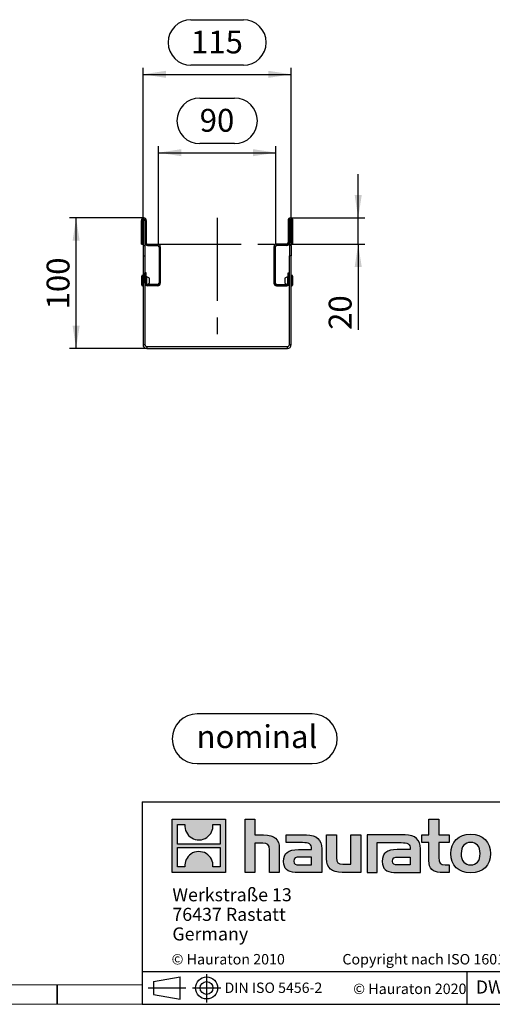
# Model space of a CAD drawing. Units: millimetres. Extents: x 35 to 2065, y 35 to 1450.
# Drawn here: x 1021 to 1383, y 35 to 789 of the extents above; entities that cross this region are included whole.
import ezdxf

# ---------------------------------------------------------------- set-up
doc = ezdxf.new("R2010")
doc.units = ezdxf.units.MM
doc.header["$LTSCALE"] = 5
doc.linetypes.add('CENTERX2', pattern=[20.32, 12.7, -2.54, 2.54, -2.54])
for name, color, linetype in [('HAURATON_CENTERLINE', 60, 'CENTERX2'), ('HAURATON_DIMENSIONING', 1, 'Continuous'), ('HAURATON_FRAME_LOGO', 1, 'Continuous')]:
    doc.layers.add(name, color=color, linetype=linetype)
doc.layers.add('HAURATON_PRODUCT_CONTOUR', color=7, linetype='Continuous', lineweight=25)
doc.styles.add('SLDTEXTSTYLE0', font='ARIALBD.TTF', dxfattribs={"width": 0.948})
doc.styles.add('SLDTEXTSTYLE2', font='ARIAL.TTF', dxfattribs={"width": 0.948})
doc.dimstyles.new('SLDDIMSTYLE0', dxfattribs={"dimtxt": 17.5, "dimasz": 17.5, "dimexe": 0, "dimexo": 0.0625, "dimgap": 4.375, "dimtad": 1, "dimdec": 0, "dimrnd": 1e-09, "dimzin": 12, "dimdsep": 46, "dimtxsty": 'SLDTEXTSTYLE2', "dimsah": 1, "dimcen": 0.09, "dimadec": 0, "dimazin": 3, "dimtfac": 1, "dimtdec": 0, "dimtofl": 0, "dimtmove": 0, "dimatfit": 3, "dimfxl": 1, "dimfrac": 2, "dimtolj": 1, "dimtzin": 12, "dimarcsym": 0})
doc.dimstyles.new('SLDDIMSTYLE1', dxfattribs={"dimtxt": 17.5, "dimasz": 17.5, "dimexe": 0, "dimexo": 0.0625, "dimgap": 4.375, "dimtad": 1, "dimdec": 0, "dimrnd": 1e-09, "dimzin": 12, "dimdsep": 46, "dimtxsty": 'SLDTEXTSTYLE2', "dimsah": 1, "dimcen": 0.09, "dimadec": 0, "dimazin": 3, "dimtfac": 1, "dimtdec": 0, "dimtmove": 0, "dimatfit": 0, "dimfxl": 1, "dimfrac": 2, "dimtolj": 1, "dimtzin": 12, "dimarcsym": 0})

# ---------------------------------------------------------------- blocks, each defined once
blk = doc.blocks.new('SW_NOTE_0')
at = {"layer": 'HAURATON_FRAME_LOGO', "color": 0, "insert": (46.21, 22.56), "char_height": 17.5, "attachment_point": 2, "style": 'SLDTEXTSTYLE0'}
blk.add_mtext('nominal', dxfattribs=at)
blk = doc.blocks.new('Block-nominal')
at = {"layer": 'HAURATON_FRAME_LOGO'}
for p, q in [((107.19, 38.11), (19.05, 38.11)), ((19.05, 0), (107.19, 0))]:
    blk.add_line(p, q, dxfattribs=at)
for centre, start, end in [((19.05, 19.05), 90, 270), ((107.19, 19.05), 270, 90)]:
    blk.add_arc(centre, 19.05, start, end, dxfattribs=at)
at = {"layer": 'HAURATON_FRAME_LOGO', "color": 1}
blk.add_blockref('SW_NOTE_0', (18.62, 6.87), dxfattribs=at)
blk = doc.blocks.new('SW_NOTE_0_3')
at = {"layer": 'HAURATON_FRAME_LOGO', "color": 0, "char_height": 10, "attachment_point": 1, "style": 'SLDTEXTSTYLE2'}
for s, insert in [('Werkstraße 13', (0, 12.89)), ('76437 Rastatt', (0, -2.11)), ('Germany', (0, -17.11))]:
    blk.add_mtext(s, dxfattribs=dict(at, insert=insert))
blk = doc.blocks.new('_D_6')
at = {"layer": 'HAURATON_DIMENSIONING'}
for p, q in [((1159.06, 729.12), (1185.8, 729.12)), ((1185.8, 694.24), (1159.06, 694.24)), ((1127.43, 617.27), (1127.43, 692.27)), ((1127.43, 687.27), (1217.43, 687.27)), ((1217.43, 617.27), (1217.43, 692.27))]:
    blk.add_line(p, q, dxfattribs=at)
for centre, start, end in [((1159.06, 711.68), 90, 270), ((1185.8, 711.68), 270, 90)]:
    blk.add_arc(centre, 17.44, start, end, dxfattribs=at)
for points in [[(1127.43, 687.27), (1144.93, 684.58), (1144.93, 689.96)], [(1217.43, 687.27), (1199.93, 689.96), (1199.93, 684.58)]]:
    blk.add_solid(points, dxfattribs=at)
at = {"layer": 'HAURATON_DIMENSIONING', "insert": (1159.06, 720.81), "char_height": 17.5, "attachment_point": 1, "style": 'SLDTEXTSTYLE2'}
blk.add_mtext('90', dxfattribs=at)
blk = doc.blocks.new('_D_7')
at = {"layer": 'HAURATON_DIMENSIONING'}
for p, q in [((1280.38, 637.27), (1280.38, 670.92)), ((1228.53, 637.27), (1285.38, 637.27)), ((1280.38, 617.27), (1280.38, 637.27)), ((1225.68, 617.27), (1285.38, 617.27)), ((1280.38, 617.27), (1280.38, 551.54))]:
    blk.add_line(p, q, dxfattribs=at)
for points in [[(1280.38, 637.27), (1283.08, 654.77), (1277.69, 654.77)], [(1280.38, 617.27), (1277.69, 599.77), (1283.08, 599.77)]]:
    blk.add_solid(points, dxfattribs=at)
at = {"layer": 'HAURATON_DIMENSIONING', "insert": (1257.82, 551.54), "char_height": 17.5, "attachment_point": 1, "rotation": 90, "style": 'SLDTEXTSTYLE2'}
blk.add_mtext('20', dxfattribs=at)
blk = doc.blocks.new('_D_8')
at = {"layer": 'HAURATON_DIMENSIONING'}
for p, q in [((1152.38, 789.12), (1192.48, 789.12)), ((1192.48, 754.24), (1152.38, 754.24)), ((1115.68, 635.67), (1115.68, 752.27)), ((1115.68, 747.27), (1229.18, 747.27)), ((1229.18, 635.67), (1229.18, 752.27))]:
    blk.add_line(p, q, dxfattribs=at)
for centre, start, end in [((1152.38, 771.68), 90, 270), ((1192.48, 771.68), 270, 90)]:
    blk.add_arc(centre, 17.44, start, end, dxfattribs=at)
for points in [[(1115.68, 747.27), (1133.18, 744.58), (1133.18, 749.96)], [(1229.18, 747.27), (1211.68, 749.96), (1211.68, 744.58)]]:
    blk.add_solid(points, dxfattribs=at)
at = {"layer": 'HAURATON_DIMENSIONING', "insert": (1152.38, 780.81), "char_height": 17.5, "attachment_point": 1, "style": 'SLDTEXTSTYLE2'}
blk.add_mtext('115', dxfattribs=at)
blk = doc.blocks.new('_D_9')
at = {"layer": 'HAURATON_DIMENSIONING'}
for p, q in [((1116.33, 637.27), (1059.48, 637.27)), ((1064.48, 537.27), (1064.48, 637.27)), ((1118.68, 537.27), (1059.48, 537.27))]:
    blk.add_line(p, q, dxfattribs=at)
for points in [[(1064.48, 637.27), (1061.79, 619.77), (1067.18, 619.77)], [(1064.48, 537.27), (1067.18, 554.77), (1061.79, 554.77)]]:
    blk.add_solid(points, dxfattribs=at)
at = {"layer": 'HAURATON_DIMENSIONING', "insert": (1041.92, 567.22), "char_height": 17.5, "attachment_point": 1, "rotation": 90, "style": 'SLDTEXTSTYLE2'}
blk.add_mtext('100', dxfattribs=at)

msp = doc.modelspace()

# ---------------------------------------------------------------- hatches: boundary and pattern name
at = {"layer": 'HAURATON_FRAME_LOGO'}
h = msp.add_hatch(color=256, dxfattribs=at)
h.paths.add_polyline_path([(1178.84, 136.06), (1178.84, 176.83), (1138.07, 176.83), (1138.07, 136.06)], flags=0)
edge = h.paths.add_edge_path(flags=0)
edge.add_spline(control_points=[(1152.95, 162.42), (1156.21, 160.35), (1161.41, 160.38), (1164.5, 162.78)], knot_values=[5, 5, 5, 5, 6, 6, 6, 6], weights=[1, 1, 1, 1], degree=3, periodic=0)
edge.add_spline(control_points=[(1164.5, 162.78), (1167.78, 165.05), (1169.5, 168.69), (1169.19, 172.65)], knot_values=[6, 6, 6, 6, 7, 7, 7, 7], weights=[1, 1, 1, 1], degree=3, periodic=0)
edge.add_line((1169.19, 172.65), (1174.73, 172.65))
edge.add_line((1174.73, 172.65), (1174.73, 157.69))
edge.add_line((1174.73, 157.69), (1142.18, 157.69))
edge.add_line((1142.18, 157.69), (1142.18, 172.65))
edge.add_line((1142.18, 172.65), (1147.75, 172.65))
edge.add_spline(control_points=[(1147.75, 172.65), (1147.36, 168.43), (1149.39, 164.6), (1152.95, 162.42)], knot_values=[4, 4, 4, 4, 5, 5, 5, 5], weights=[1, 1, 1, 1], degree=3, periodic=0)
edge = h.paths.add_edge_path(flags=0)
edge.add_spline(control_points=[(1163.96, 150.47), (1160.71, 152.54), (1155.5, 152.5), (1152.41, 150.11)], knot_values=[5, 5, 5, 5, 6, 6, 6, 6], weights=[1, 1, 1, 1], degree=3, periodic=0)
edge.add_spline(control_points=[(1152.41, 150.11), (1149.13, 147.84), (1147.41, 144.2), (1147.72, 140.23)], knot_values=[6, 6, 6, 6, 7, 7, 7, 7], weights=[1, 1, 1, 1], degree=3, periodic=0)
edge.add_line((1147.72, 140.23), (1142.18, 140.23))
edge.add_line((1142.18, 140.23), (1142.18, 155.2))
edge.add_line((1142.18, 155.2), (1174.73, 155.2))
edge.add_line((1174.73, 155.2), (1174.73, 140.23))
edge.add_line((1174.73, 140.23), (1169.16, 140.23))
edge.add_spline(control_points=[(1169.16, 140.23), (1169.55, 144.46), (1167.52, 148.29), (1163.96, 150.47)], knot_values=[4, 4, 4, 4, 5, 5, 5, 5], weights=[1, 1, 1, 1], degree=3, periodic=0)
h = msp.add_hatch(color=256, dxfattribs=at)
edge = h.paths.add_edge_path(flags=0)
edge.add_spline(control_points=[(1207.32, 158.43), (1211.3, 158.43), (1212.39, 157.18), (1212.39, 153.37)], knot_values=[6, 6, 6, 6, 7, 7, 7, 7], weights=[1, 1, 1, 1], degree=3, periodic=0)
edge.add_line((1212.39, 153.37), (1212.39, 136.06))
edge.add_line((1212.39, 136.06), (1220.01, 136.06))
edge.add_line((1220.01, 136.06), (1220.01, 154.24))
edge.add_spline(control_points=[(1220.01, 154.24), (1220.01, 161.7), (1216.36, 164.75), (1208.03, 164.75)], knot_values=[2, 2, 2, 2, 3, 3, 3, 3], weights=[1, 1, 1, 1], degree=3, periodic=0)
edge.add_line((1208.03, 164.75), (1201.28, 164.75))
edge.add_line((1201.28, 164.75), (1201.28, 176.83))
edge.add_line((1201.28, 176.83), (1193.77, 176.83))
edge.add_line((1193.77, 176.83), (1193.77, 136.06))
edge.add_line((1193.77, 136.06), (1201.28, 136.06))
edge.add_line((1201.28, 136.06), (1201.28, 158.43))
edge.add_line((1201.28, 158.43), (1207.32, 158.43))
h = msp.add_hatch(color=256, dxfattribs=at)
edge = h.paths.add_edge_path(flags=0)
edge.add_spline(control_points=[(1334.47, 145.04), (1334.47, 139.16), (1337.63, 136.06), (1343.12, 136.06)], knot_values=[11, 11, 11, 11, 12, 12, 12, 12], weights=[1, 1, 1, 1], degree=3, periodic=0)
edge.add_line((1343.12, 136.06), (1350.04, 136.06))
edge.add_line((1350.04, 136.06), (1350.04, 141.78))
edge.add_line((1350.04, 141.78), (1346.93, 141.78))
edge.add_spline(control_points=[(1346.93, 141.78), (1343.07, 141.78), (1342.04, 143.46), (1342.04, 147.44)], knot_values=[7, 7, 7, 7, 8, 8, 8, 8], weights=[1, 1, 1, 1], degree=3, periodic=0)
edge.add_line((1342.04, 147.44), (1342.04, 159.03))
edge.add_line((1342.04, 159.03), (1350.04, 159.03))
edge.add_line((1350.04, 159.03), (1350.04, 164.75))
edge.add_line((1350.04, 164.75), (1342.04, 164.75))
edge.add_line((1342.04, 164.75), (1342.04, 176.83))
edge.add_line((1342.04, 176.83), (1334.47, 176.83))
edge.add_line((1334.47, 176.83), (1334.47, 164.75))
edge.add_line((1334.47, 164.75), (1329.13, 164.75))
edge.add_line((1329.13, 164.75), (1329.13, 159.03))
edge.add_line((1329.13, 159.03), (1334.47, 159.03))
edge.add_line((1334.47, 159.03), (1334.47, 145.04))
h = msp.add_hatch(color=256, dxfattribs=at)
edge = h.paths.add_edge_path(flags=0)
edge.add_spline(control_points=[(1237.81, 158.81), (1242.6, 158.81), (1244.67, 157.84), (1244.67, 154.19)], knot_values=[7, 7, 7, 7, 8, 8, 8, 8], weights=[1, 1, 1, 1], degree=3, periodic=0)
edge.add_line((1244.67, 154.19), (1244.67, 153.48))
edge.add_line((1244.67, 153.48), (1234.71, 153.48))
edge.add_spline(control_points=[(1234.71, 153.48), (1226.71, 153.48), (1223.28, 150.97), (1223.28, 144.33)], knot_values=[4, 4, 4, 4, 5, 5, 5, 5], weights=[1, 1, 1, 1], degree=3, periodic=0)
edge.add_spline(control_points=[(1223.28, 144.33), (1223.28, 139.05), (1226.44, 136.06), (1232.15, 136.06)], knot_values=[3, 3, 3, 3, 4, 4, 4, 4], weights=[1, 1, 1, 1], degree=3, periodic=0)
edge.add_line((1232.15, 136.06), (1252.51, 136.06))
edge.add_line((1252.51, 136.06), (1252.51, 154.03))
edge.add_spline(control_points=[(1252.51, 154.03), (1252.51, 161.1), (1248.53, 164.75), (1240.7, 164.75)], knot_values=[0, 0, 0, 0, 1, 1, 1, 1], weights=[1, 1, 1, 1], degree=3, periodic=0)
edge.add_line((1240.7, 164.75), (1225.19, 164.75))
edge.add_line((1225.19, 164.75), (1225.19, 158.81))
edge.add_line((1225.19, 158.81), (1237.81, 158.81))
edge = h.paths.add_edge_path(flags=0)
edge.add_spline(control_points=[(1235.25, 141.83), (1232.48, 141.83), (1231.12, 142.16), (1231.12, 144.55)], knot_values=[3, 3, 3, 3, 4, 4, 4, 4], weights=[1, 1, 1, 1], degree=3, periodic=0)
edge.add_spline(control_points=[(1231.12, 144.55), (1231.12, 147.11), (1232.59, 147.76), (1235.8, 147.76)], knot_values=[2, 2, 2, 2, 3, 3, 3, 3], weights=[1, 1, 1, 1], degree=3, periodic=0)
edge.add_line((1235.8, 147.76), (1244.72, 147.76))
edge.add_line((1244.72, 147.76), (1244.72, 141.83))
edge.add_line((1244.72, 141.83), (1235.25, 141.83))
h = msp.add_hatch(color=256, dxfattribs=at)
edge = h.paths.add_edge_path(flags=0)
edge.add_spline(control_points=[(1268.73, 142.37), (1264.76, 142.37), (1263.78, 143.35), (1263.78, 147.16)], knot_values=[4, 4, 4, 4, 5, 5, 5, 5], weights=[1, 1, 1, 1], degree=3, periodic=0)
edge.add_line((1263.78, 147.16), (1263.78, 164.75))
edge.add_line((1263.78, 164.75), (1256.21, 164.75))
edge.add_line((1256.21, 164.75), (1256.21, 146.56))
edge.add_spline(control_points=[(1256.21, 146.56), (1256.21, 139.05), (1259.91, 136.06), (1268.14, 136.06)], knot_values=[0, 0, 0, 0, 1, 1, 1, 1], weights=[1, 1, 1, 1], degree=3, periodic=0)
edge.add_line((1268.14, 136.06), (1282.41, 136.06))
edge.add_line((1282.41, 136.06), (1282.41, 164.75))
edge.add_line((1282.41, 164.75), (1274.83, 164.75))
edge.add_line((1274.83, 164.75), (1274.83, 142.37))
edge.add_line((1274.83, 142.37), (1268.73, 142.37))
h = msp.add_hatch(color=256, dxfattribs=at)
edge = h.paths.add_edge_path(flags=0)
edge.add_line((1328.04, 136.06), (1328.04, 154.03))
edge.add_spline(control_points=[(1328.04, 154.03), (1328.04, 161.1), (1324.07, 164.75), (1316.23, 164.75)], knot_values=[16, 16, 16, 16, 17, 17, 17, 17], weights=[1, 1, 1, 1], degree=3, periodic=0)
edge.add_line((1316.23, 164.75), (1290.99, 164.75))
edge.add_line((1290.99, 164.75), (1290.66, 164.75))
edge.add_line((1290.66, 164.75), (1287.26, 164.75))
edge.add_line((1287.26, 164.75), (1287.26, 136.06))
edge.add_line((1287.26, 136.06), (1294.83, 136.06))
edge.add_line((1294.83, 136.06), (1294.83, 158.81))
edge.add_line((1294.83, 158.81), (1300.86, 158.81))
edge.add_line((1300.86, 158.81), (1300.85, 158.81))
edge.add_line((1300.85, 158.81), (1313.34, 158.81))
edge.add_spline(control_points=[(1313.34, 158.81), (1318.13, 158.81), (1320.2, 157.84), (1320.2, 154.19)], knot_values=[9, 9, 9, 9, 10, 10, 10, 10], weights=[1, 1, 1, 1], degree=3, periodic=0)
edge.add_line((1320.2, 154.19), (1320.2, 153.48))
edge.add_line((1320.2, 153.48), (1310.23, 153.48))
edge.add_spline(control_points=[(1310.23, 153.48), (1302.23, 153.48), (1298.8, 150.97), (1298.8, 144.33)], knot_values=[12, 12, 12, 12, 13, 13, 13, 13], weights=[1, 1, 1, 1], degree=3, periodic=0)
edge.add_spline(control_points=[(1298.8, 144.33), (1298.8, 139.05), (1301.96, 136.06), (1307.68, 136.06)], knot_values=[13, 13, 13, 13, 14, 14, 14, 14], weights=[1, 1, 1, 1], degree=3, periodic=0)
edge.add_line((1307.68, 136.06), (1328.04, 136.06))
edge = h.paths.add_edge_path(flags=0)
edge.add_spline(control_points=[(1310.78, 141.83), (1308, 141.83), (1306.64, 142.16), (1306.64, 144.55)], knot_values=[1, 1, 1, 1, 2, 2, 2, 2], weights=[1, 1, 1, 1], degree=3, periodic=0)
edge.add_spline(control_points=[(1306.64, 144.55), (1306.64, 147.11), (1308.11, 147.76), (1311.32, 147.76)], knot_values=[2, 2, 2, 2, 3, 3, 3, 3], weights=[1, 1, 1, 1], degree=3, periodic=0)
edge.add_line((1311.32, 147.76), (1320.26, 147.76))
edge.add_line((1320.26, 147.76), (1320.26, 141.83))
edge.add_line((1320.26, 141.83), (1310.78, 141.83))
h = msp.add_hatch(color=256, dxfattribs=at)
edge = h.paths.add_edge_path(flags=0)
edge.add_spline(control_points=[(1366.48, 165.24), (1357.12, 165.24), (1351.24, 159.3), (1351.24, 150.38), (1351.24, 141.5), (1357.12, 135.57), (1366.48, 135.57)], knot_values=[0, 0, 0, 0, 1, 1, 1, 2, 2, 2, 2], weights=[1, 1, 1, 1, 1, 1, 1], degree=3, periodic=0)
edge.add_spline(control_points=[(1366.48, 135.57), (1375.9, 135.57), (1381.68, 141.5), (1381.68, 150.38), (1381.68, 159.3), (1375.8, 165.24), (1366.48, 165.24)], knot_values=[2, 2, 2, 2, 3, 3, 3, 4, 4, 4, 4], weights=[1, 1, 1, 1, 1, 1, 1], degree=3, periodic=0)
edge = h.paths.add_edge_path(flags=0)
edge.add_spline(control_points=[(1366.43, 159.03), (1370.95, 159.03), (1373.73, 155.93), (1373.73, 150.38), (1373.73, 144.82), (1370.9, 141.72), (1366.43, 141.72)], knot_values=[0, 0, 0, 0, 1, 1, 1, 2, 2, 2, 2], weights=[1, 1, 1, 1, 1, 1, 1], degree=3, periodic=0)
edge.add_spline(control_points=[(1366.43, 141.72), (1361.96, 141.72), (1359.19, 144.82), (1359.19, 150.38), (1359.19, 155.93), (1362.02, 159.03), (1366.43, 159.03)], knot_values=[2, 2, 2, 2, 3, 3, 3, 4, 4, 4, 4], weights=[1, 1, 1, 1, 1, 1, 1], degree=3, periodic=0)

# ---------------------------------------------------------------- linework, layer by layer
at = {"layer": 'HAURATON_CENTERLINE'}
for p, q in [((1172.43, 637.27), (1172.43, 537.27)), ((1127.43, 617.27), (1217.43, 617.27))]:
    msp.add_line(p, q, dxfattribs=at)
at = {"layer": 'HAURATON_FRAME_LOGO'}
for p, q in [((1115, 190), (1115, 35)), ((1115, 190), (2065, 190)), ((1115, 60), (2065, 60)), ((1123.81, 52.44), (1144.21, 56.17)), ((1144.21, 38.85), (1144.21, 56.17)), ((1164.32, 57.99), (1164.32, 36.48)), ((1363.83, 35), (1363.83, 60)), ((1050, 35), (1050, 50)), ((1050, 50), (1050, 35)), ((1119.51, 47.51), (1148.37, 47.51)), ((1123.81, 52.44), (1123.81, 42.59)), ((1123.81, 47.51), (1144.21, 47.51)), ((1153.64, 47.51), (1175.28, 47.51)), ((1123.81, 42.59), (1144.21, 38.85)), ((1115, 35), (2065, 35)), ((1139, 35), (2065, 35))]:
    msp.add_line(p, q, dxfattribs=at)
at = {"layer": 'HAURATON_FRAME_LOGO', "linetype": 'Continuous'}
for p, q in [((1138.07, 136.06), (1138.07, 176.83)), ((1138.07, 176.83), (1178.84, 176.83)), ((1178.84, 176.83), (1178.84, 136.06)), ((1193.77, 136.06), (1193.77, 176.83)), ((1193.77, 176.83), (1201.28, 176.83)), ((1201.28, 176.83), (1201.28, 164.75)), ((1334.47, 164.75), (1334.47, 176.83)), ((1334.47, 176.83), (1342.04, 176.83)), ((1342.04, 176.83), (1342.04, 164.75)), ((1142.18, 157.69), (1142.18, 172.65)), ((1142.18, 172.65), (1147.75, 172.65)), ((1169.19, 172.65), (1174.73, 172.65)), ((1174.73, 172.65), (1174.73, 157.69)), ((1201.28, 164.75), (1208.03, 164.75)), ((1207.32, 158.43), (1201.28, 158.43)), ((1201.28, 158.43), (1201.28, 136.06)), ((1225.19, 158.81), (1225.19, 164.75)), ((1225.19, 164.75), (1240.7, 164.75)), ((1237.81, 158.81), (1225.19, 158.81)), ((1256.21, 146.56), (1256.21, 164.75)), ((1256.21, 164.75), (1263.78, 164.75)), ((1263.78, 164.75), (1263.78, 147.16)), ((1274.83, 142.37), (1274.83, 164.75)), ((1274.83, 164.75), (1282.41, 164.75)), ((1282.41, 164.75), (1282.41, 136.06)), ((1290.66, 164.75), (1287.26, 164.75)), ((1287.26, 164.75), (1287.26, 136.06)), ((1290.99, 164.75), (1290.66, 164.75)), ((1316.23, 164.75), (1290.99, 164.75)), ((1294.83, 136.06), (1294.83, 158.81)), ((1294.83, 158.81), (1300.86, 158.81)), ((1300.86, 158.81), (1300.85, 158.81)), ((1300.85, 158.81), (1313.34, 158.81)), ((1329.13, 159.03), (1329.13, 164.75)), ((1329.13, 164.75), (1334.47, 164.75)), ((1334.47, 159.03), (1329.13, 159.03)), ((1334.47, 145.04), (1334.47, 159.03)), ((1342.04, 164.75), (1350.04, 164.75)), ((1350.04, 159.03), (1342.04, 159.03)), ((1342.04, 159.03), (1342.04, 147.44)), ((1350.04, 164.75), (1350.04, 159.03)), ((1174.73, 157.69), (1142.18, 157.69)), ((1142.18, 140.23), (1142.18, 155.2)), ((1142.18, 155.2), (1174.73, 155.2)), ((1174.73, 155.2), (1174.73, 140.23)), ((1212.39, 136.06), (1212.39, 153.37)), ((1220.01, 154.24), (1220.01, 136.06)), ((1234.71, 153.48), (1244.67, 153.48)), ((1252.51, 154.03), (1252.51, 136.06)), ((1320.2, 153.48), (1310.23, 153.48)), ((1328.04, 136.06), (1328.04, 154.03)), ((1244.72, 147.76), (1235.8, 147.76)), ((1244.72, 141.83), (1244.72, 147.76)), ((1311.32, 147.76), (1320.26, 147.76)), ((1320.26, 147.76), (1320.26, 141.83)), ((1178.84, 136.06), (1138.07, 136.06)), ((1147.72, 140.23), (1142.18, 140.23)), ((1174.73, 140.23), (1169.16, 140.23)), ((1201.28, 136.06), (1193.77, 136.06)), ((1220.01, 136.06), (1212.39, 136.06)), ((1252.51, 136.06), (1232.15, 136.06)), ((1235.25, 141.83), (1244.72, 141.83)), ((1282.41, 136.06), (1268.14, 136.06)), ((1268.73, 142.37), (1274.83, 142.37)), ((1287.26, 136.06), (1294.83, 136.06)), ((1307.68, 136.06), (1328.04, 136.06)), ((1320.26, 141.83), (1310.78, 141.83)), ((1350.04, 136.06), (1343.12, 136.06)), ((1346.93, 141.78), (1350.04, 141.78)), ((1350.04, 141.78), (1350.04, 136.06))]:
    msp.add_line(p, q, dxfattribs=at)
at = {"layer": 'HAURATON_FRAME_LOGO', "lineweight": 18}
for p, q in [((50, 50), (1115, 50)), ((35, 35), (1139, 35))]:
    msp.add_line(p, q, dxfattribs=at)
at = {"layer": 'HAURATON_FRAME_LOGO'}
for radius in [8.43, 4.92]:
    msp.add_circle((1164.32, 47.51), radius, dxfattribs=at)
at = {"layer": 'HAURATON_FRAME_LOGO', "linetype": 'Continuous'}
for points in [[(1147.75, 172.65), (1147.36, 168.43), (1149.39, 164.6), (1152.95, 162.42)], [(1164.5, 162.78), (1167.78, 165.05), (1169.5, 168.69), (1169.19, 172.65)], [(1152.95, 162.42), (1156.21, 160.35), (1161.41, 160.38), (1164.5, 162.78)], [(1212.39, 153.37), (1212.39, 157.18), (1211.3, 158.43), (1207.32, 158.43)], [(1208.03, 164.75), (1216.36, 164.75), (1220.01, 161.7), (1220.01, 154.24)], [(1244.67, 154.19), (1244.67, 157.84), (1242.6, 158.81), (1237.81, 158.81)], [(1240.7, 164.75), (1248.53, 164.75), (1252.51, 161.1), (1252.51, 154.03)], [(1313.34, 158.81), (1318.13, 158.81), (1320.2, 157.84), (1320.2, 154.19)], [(1328.04, 154.03), (1328.04, 161.1), (1324.07, 164.75), (1316.23, 164.75)], [(1163.96, 150.47), (1160.71, 152.54), (1155.5, 152.5), (1152.41, 150.11)], [(1223.28, 144.33), (1223.28, 150.97), (1226.71, 153.48), (1234.71, 153.48)], [(1244.67, 153.48), (1244.67, 153.75), (1244.67, 153.97), (1244.67, 154.19)], [(1310.23, 153.48), (1302.23, 153.48), (1298.8, 150.97), (1298.8, 144.33)], [(1320.2, 154.19), (1320.2, 153.97), (1320.2, 153.75), (1320.2, 153.48)], [(1152.41, 150.11), (1149.13, 147.84), (1147.41, 144.2), (1147.72, 140.23)], [(1169.16, 140.23), (1169.55, 144.46), (1167.52, 148.29), (1163.96, 150.47)], [(1232.15, 136.06), (1226.44, 136.06), (1223.28, 139.05), (1223.28, 144.33)], [(1235.8, 147.76), (1232.59, 147.76), (1231.12, 147.11), (1231.12, 144.55)], [(1231.12, 144.55), (1231.12, 142.16), (1232.48, 141.83), (1235.25, 141.83)], [(1268.14, 136.06), (1259.91, 136.06), (1256.21, 139.05), (1256.21, 146.56)], [(1263.78, 147.16), (1263.78, 143.35), (1264.76, 142.37), (1268.73, 142.37)], [(1298.8, 144.33), (1298.8, 139.05), (1301.96, 136.06), (1307.68, 136.06)], [(1306.64, 144.55), (1306.64, 147.11), (1308.11, 147.76), (1311.32, 147.76)], [(1310.78, 141.83), (1308, 141.83), (1306.64, 142.16), (1306.64, 144.55)], [(1343.12, 136.06), (1337.63, 136.06), (1334.47, 139.16), (1334.47, 145.04)], [(1342.04, 147.44), (1342.04, 143.46), (1343.07, 141.78), (1346.93, 141.78)]]:
    msp.add_open_spline(points, degree=3, dxfattribs=at)
for points, knots in [([(1366.48, 135.57), (1357.12, 135.57), (1351.24, 141.5), (1351.24, 150.38), (1351.24, 159.3), (1357.12, 165.24), (1366.48, 165.24)], [0, 0, 0, 0, 1, 1, 1, 2, 2, 2, 2]), ([(1366.43, 159.03), (1362.02, 159.03), (1359.19, 155.93), (1359.19, 150.38), (1359.19, 144.82), (1361.96, 141.72), (1366.43, 141.72)], [2, 2, 2, 2, 3, 3, 3, 4, 4, 4, 4]), ([(1366.43, 141.72), (1370.9, 141.72), (1373.73, 144.82), (1373.73, 150.38), (1373.73, 155.93), (1370.95, 159.03), (1366.43, 159.03)], [0, 0, 0, 0, 1, 1, 1, 2, 2, 2, 2]), ([(1366.48, 165.24), (1375.8, 165.24), (1381.68, 159.3), (1381.68, 150.38), (1381.68, 141.5), (1375.9, 135.57), (1366.48, 135.57)], [2, 2, 2, 2, 3, 3, 3, 4, 4, 4, 4])]:
    msp.add_open_spline(points, degree=3, knots=knots, dxfattribs=at)
at = {"layer": 'HAURATON_PRODUCT_CONTOUR'}
for p, q in [((1114.48, 617.27), (1114.48, 635.42)), ((1115.48, 635.42), (1114.48, 635.42)), ((1115.48, 617.27), (1115.48, 635.42)), ((1115.68, 635.67), (1117.18, 635.67)), ((1115.68, 635.67), (1115.68, 616.27)), ((1117.18, 635.67), (1117.18, 616.27)), ((1118.18, 635.42), (1117.18, 635.42)), ((1117.18, 635.42), (1117.18, 618.27)), ((1118.18, 635.42), (1118.18, 618.27)), ((1227.68, 635.42), (1226.68, 635.42)), ((1226.68, 635.42), (1226.68, 618.27)), ((1227.68, 616.27), (1227.68, 635.67)), ((1227.68, 635.67), (1229.18, 635.67)), ((1227.68, 635.42), (1227.68, 618.27)), ((1229.18, 616.27), (1229.18, 635.67)), ((1230.38, 635.42), (1229.38, 635.42)), ((1229.38, 617.27), (1229.38, 635.42)), ((1230.38, 617.27), (1230.38, 635.42)), ((1114.48, 617.27), (1115.48, 617.27)), ((1115.68, 616.27), (1117.18, 616.27)), ((1115.68, 616.27), (1115.68, 608.27)), ((1117.18, 618.27), (1118.18, 618.27)), ((1117.18, 616.27), (1117.18, 608.27)), ((1119.18, 617.27), (1119.18, 616.27)), ((1119.18, 617.27), (1126.93, 617.27)), ((1119.18, 616.27), (1126.93, 616.27)), ((1126.93, 616.27), (1126.93, 617.27)), ((1128.93, 615.27), (1127.93, 615.27)), ((1127.93, 615.27), (1127.93, 587.27)), ((1128.93, 615.27), (1128.93, 587.27)), ((1216.93, 615.27), (1215.93, 615.27)), ((1215.93, 615.27), (1215.93, 587.27)), ((1216.93, 615.27), (1216.93, 587.27)), ((1217.93, 617.27), (1217.93, 616.27)), ((1225.68, 617.27), (1217.93, 617.27)), ((1225.68, 616.27), (1217.93, 616.27)), ((1225.68, 616.27), (1225.68, 617.27)), ((1226.68, 618.27), (1227.68, 618.27)), ((1229.18, 616.27), (1227.68, 616.27)), ((1227.68, 616.27), (1227.68, 608.27)), ((1229.18, 616.27), (1229.18, 608.27)), ((1230.38, 617.27), (1229.38, 617.27)), ((1115.68, 608.27), (1115.68, 540.27)), ((1115.68, 608.27), (1117.18, 608.27)), ((1117.18, 608.27), (1117.18, 540.27)), ((1229.18, 608.27), (1227.68, 608.27)), ((1227.68, 540.27), (1227.68, 608.27)), ((1229.18, 540.27), (1229.18, 608.27)), ((1114.68, 585.77), (1114.68, 592.77)), ((1115.68, 593.27), (1115.18, 593.27)), ((1115.18, 585.27), (1115.18, 593.27)), ((1117.18, 587.27), (1117.18, 595.27)), ((1118.18, 595.27), (1117.18, 595.27)), ((1118.18, 587.27), (1118.18, 595.27)), ((1118.68, 591.27), (1118.18, 591.27)), ((1120.68, 591.11), (1118.68, 592.27)), ((1118.68, 586.4), (1118.68, 592.27)), ((1120.68, 587.42), (1120.68, 591.11)), ((1226.18, 592.27), (1224.18, 591.11)), ((1224.18, 591.11), (1224.18, 587.42)), ((1226.18, 592.27), (1226.18, 586.4)), ((1226.68, 591.27), (1226.18, 591.27)), ((1226.68, 587.27), (1226.68, 595.27)), ((1226.68, 595.27), (1227.68, 595.27)), ((1227.68, 587.27), (1227.68, 595.27)), ((1229.68, 593.27), (1229.18, 593.27)), ((1229.68, 593.27), (1229.68, 585.27)), ((1230.18, 592.77), (1230.18, 585.77)), ((1115.18, 585.27), (1115.68, 585.27)), ((1117.18, 587.27), (1118.18, 587.27)), ((1118.18, 587.27), (1118.68, 587.27)), ((1118.81, 586.34), (1120.68, 587.42)), ((1119.18, 586.27), (1119.18, 585.27)), ((1126.93, 586.27), (1119.18, 586.27)), ((1126.93, 585.27), (1119.18, 585.27)), ((1126.93, 585.27), (1126.93, 586.27)), ((1127.93, 587.27), (1128.93, 587.27)), ((1215.93, 587.27), (1216.93, 587.27)), ((1217.93, 586.27), (1217.93, 585.27)), ((1217.93, 586.27), (1225.68, 586.27)), ((1217.93, 585.27), (1225.68, 585.27)), ((1224.18, 587.42), (1226.06, 586.34)), ((1225.68, 585.27), (1225.68, 586.27)), ((1226.18, 587.27), (1226.68, 587.27)), ((1226.68, 587.27), (1227.68, 587.27)), ((1229.18, 585.27), (1229.68, 585.27)), ((1229.19, 572.33), (1229.18, 572.33)), ((1229.19, 572.27), (1229.18, 572.27)), ((1229.19, 567.27), (1229.18, 567.27)), ((1229.19, 567.2), (1229.18, 567.2)), ((1229.19, 567.27), (1229.19, 572.27)), ((1115.68, 540.27), (1117.18, 540.27)), ((1118.68, 538.77), (1118.68, 537.27)), ((1118.68, 538.77), (1226.18, 538.77)), ((1118.68, 537.27), (1226.18, 537.27)), ((1226.18, 537.27), (1226.18, 538.77)), ((1227.68, 540.27), (1229.18, 540.27))]:
    msp.add_line(p, q, dxfattribs=at)
for centre, radius, start, end in [((1116.33, 635.42), 1.85, 0, 180), ((1116.33, 635.42), 0.85, 0, 180), ((1228.53, 635.42), 1.85, 0, 180), ((1228.53, 635.42), 0.85, 0, 180), ((1119.18, 618.27), 2, 180, 270), ((1119.18, 618.27), 1, 180, 270), ((1126.93, 615.27), 2, 0, 90), ((1126.93, 615.27), 1, 0, 90), ((1217.93, 615.27), 2, 90, 180), ((1217.93, 615.27), 1, 90, 180), ((1225.68, 618.27), 2, 270, 0), ((1225.68, 618.27), 1, 270, 0), ((1115.18, 592.77), 0.5, 90, 180), ((1229.68, 592.77), 0.5, 0, 90), ((1115.18, 585.77), 0.5, 180, 270), ((1119.18, 587.27), 2, 180, 270), ((1119.18, 587.27), 1, 180, 270), ((1126.93, 587.27), 2, 270, 0), ((1126.93, 587.27), 1, 270, 0), ((1217.93, 587.27), 2, 180, 270), ((1217.93, 587.27), 1, 180, 270), ((1225.68, 587.27), 2, 270, 0), ((1225.68, 587.27), 1, 270, 0), ((1229.68, 585.77), 0.5, 270, 0), ((1118.68, 540.27), 3, 180, 270), ((1118.68, 540.27), 1.5, 180, 270), ((1226.18, 540.27), 1.5, 270, 0), ((1226.18, 540.27), 3, 270, 0)]:
    msp.add_arc(centre, radius, start, end, dxfattribs=at)

# ---------------------------------------------------------------- block references
at = {"layer": 'HAURATON_FRAME_LOGO'}
for name, p in [('Block-nominal', (1138.07, 219.33)), ('SW_NOTE_0_3', (1138.16, 111.01))]:
    msp.add_blockref(name, p, dxfattribs=at)

# ---------------------------------------------------------------- texts
at = {"layer": 'HAURATON_FRAME_LOGO', "attachment_point": 1, "style": 'SLDTEXTSTYLE2'}
for s, insert, char_height in [('© Hauraton 2010                  Copyright nach ISO 16016', (1137.58, 73.52), 8), ('DWGZ', (1370.36, 53.24), 10), ('DIN ISO 5456-2', (1178.13, 51.64), 7.9375), ('© Hauraton 2020', (1276.57, 50.86), 8)]:
    msp.add_mtext(s, dxfattribs=dict(at, insert=insert, char_height=char_height))

# ---------------------------------------------------------------- dimensions: what is measured, and where the dimension line sits
at = {"layer": 'HAURATON_DIMENSIONING'}
for base, p1, p2, picture, middle in [((1229.1827785, 747.26822855), (1115.6827785, 635.66822855), (1229.1827785, 635.66822855), '_D_8', (1172.4327785, 747.26822855)), ((1217.43, 687.27), (1127.43, 617.27), (1217.43, 617.27), '_D_6', (1172.43, 687.27))]:
    dim = msp.add_linear_dim(base=base, p1=p1, p2=p2, dimstyle='SLDDIMSTYLE0', dxfattribs=at)
    dim.commit()
    dim.dimension.update_dxf_attribs({"geometry": picture, "text_midpoint": middle, "dimtype": 160})
for base, p1, p2, dimstyle, picture, middle in [((1280.38, 637.27), (1225.68, 617.27), (1228.53, 637.27), 'SLDDIMSTYLE1', '_D_7', (1280.38, 564.91)), ((1064.48, 637.27), (1118.68, 537.27), (1116.33, 637.27), 'SLDDIMSTYLE0', '_D_9', (1064.48, 587.27))]:
    dim = msp.add_linear_dim(base=base, p1=p1, p2=p2, angle=90, dimstyle=dimstyle, dxfattribs=at)
    dim.commit()
    dim.dimension.update_dxf_attribs({"geometry": picture, "text_midpoint": middle, "dimtype": 160})

doc.saveas('drawing.dxf')
